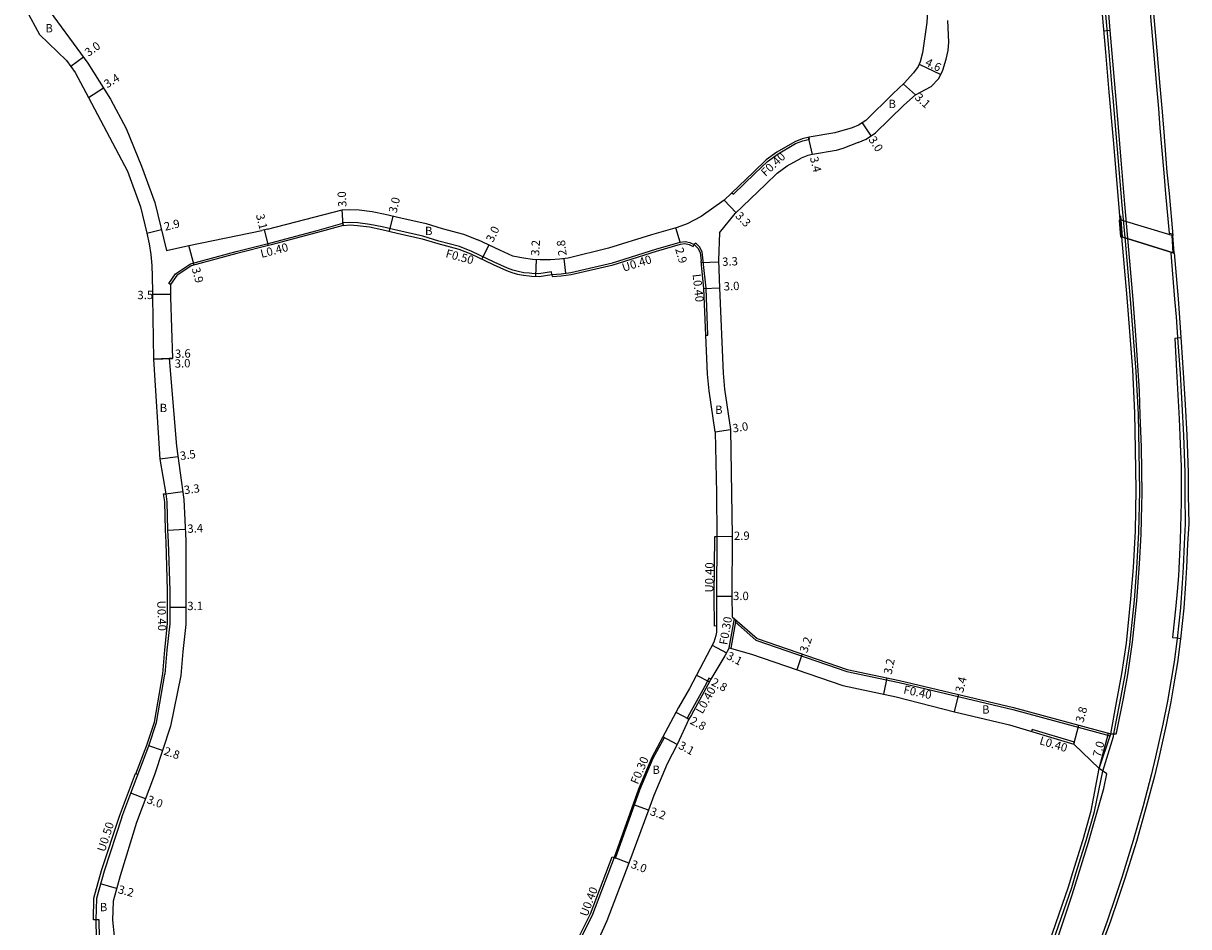
# Model space of a CAD drawing. Units: metres. Extents: x 0 to 4000, y -102000 to -99000.
# Drawn here: x 1270 to 1494, y -101012 to -100839 of the extents above; entities that cross this region are included whole.
import ezdxf

# ---------------------------------------------------------------- set-up
doc = ezdxf.new("R2010")
doc.units = ezdxf.units.M
doc.header["$LTSCALE"] = 2.5
for name, color, linetype in [('側溝・桝', 7, 'Continuous'), ('幅員', 7, 'Continuous'), ('歩道・分離帯・安全施設', 7, 'Continuous'), ('舗装', 7, 'Continuous'), ('道路', 7, 'Continuous')]:
    doc.layers.add(name, color=color, linetype=linetype)

msp = doc.modelspace()

# ---------------------------------------------------------------- linework, layer by layer
at = {"layer": '側溝・桝'}
for points in [[(1479.06, -100851.83), (1478.39, -100844.14), (1477.31, -100831.87)], [(1486.1, -100834.53), (1486.92, -100844.05), (1487.48, -100850.85), (1487.87, -100855.05), (1488.16, -100858.83), (1488.16, -100858.84), (1488.88, -100867.39), (1489.23, -100871.4), (1489.95, -100878.97), (1490.63, -100879.13)], [(1464.53, -101023.93), (1471.21, -101004.63), (1472.03, -101001.91), (1474.02, -100995.57), (1475.56, -100990.04), (1477.22, -100982.26), (1479.22, -100975.62), (1479.32, -100975.07), (1480.48, -100969.24), (1481.49, -100963.78), (1482.39, -100957.93), (1483.25, -100949.44), (1483.73, -100943.39), (1484.11, -100936.39), (1484.27, -100928.56), (1484.16, -100920.81), (1484.02, -100913.79), (1483.6, -100905.54), (1482.53, -100891.66), (1481.53, -100880.54), (1480.93, -100873.58), (1479.96, -100862.14), (1479.1, -100852.23), (1479.06, -100851.83)], [(1405.99, -100871.22), (1406.26, -100871.51), (1410.39, -100867.53), (1412.82, -100865.23), (1414.85, -100863.73), (1418.22, -100861.79), (1419.62, -100861.24), (1420.89, -100860.92), (1420.79, -100860.54)], [(1298.2, -100888.84), (1297.87, -100888.62), (1299.13, -100886.8), (1302.02, -100884.89), (1310.83, -100882.5), (1317.45, -100880.82), (1326.34, -100878.49), (1331.3, -100877.08)], [(1371.42, -100886.91), (1371.34, -100886.42), (1368.94, -100886.79), (1367.56, -100886.71), (1367.1, -100886.69), (1366.01, -100886.58), (1364.96, -100886.37), (1363.92, -100886.07), (1362.9, -100885.67), (1360.35, -100884.52), (1356.08, -100882.47), (1353.68, -100881.57), (1349.69, -100880.49), (1346.61, -100879.56), (1341.86, -100878.49), (1338.86, -100877.78), (1336.48, -100877.29), (1334.18, -100876.99), (1332.65, -100876.91), (1331.3, -100876.99), (1331.33, -100877.49)], [(1371.42, -100886.91), (1371.45, -100887.31), (1373.22, -100887.17), (1375.11, -100886.94), (1383.18, -100885.07), (1391.52, -100882.45), (1396.13, -100881.1), (1396.97, -100880.99), (1397.78, -100881.13), (1398.57, -100881.53), (1398.75, -100881.17)], [(1400.98, -100898.58), (1401.38, -100898.57), (1401.01, -100889.57), (1400.51, -100885), (1400.48, -100884.29), (1400.26, -100882.54), (1399.75, -100881.59), (1399.03, -100880.89), (1398.75, -100881.17)], [(1490.72, -100882.77), (1490.22, -100882.81), (1490.97, -100891.66), (1491.24, -100895.02), (1491.6, -100899.99), (1492.04, -100905.9), (1492.38, -100911.79), (1492.69, -100917.8), (1492.8, -100921.25), (1492.93, -100924.91), (1492.95, -100929.31), (1493.03, -100934.77), (1492.83, -100938.6), (1492.61, -100943.13), (1492.42, -100946.18), (1492.09, -100950.93), (1491.44, -100956.78), (1490.86, -100961.29), (1490.33, -100964.64), (1489.59, -100968.84), (1488.68, -100973.26), (1487.33, -100979.54), (1486.49, -100983.04), (1484.91, -100988.92), (1483.03, -100995.59), (1480.81, -101002.67), (1479.61, -101006.3), (1478.01, -101011.06), (1476.08, -101016.38)], [(1291.94, -100982.91), (1291.56, -100982.77), (1293.63, -100977.29), (1295.12, -100972.84), (1296.7, -100963.6), (1297.08, -100958.97), (1297.64, -100953.93), (1297.64, -100947.58), (1297.36, -100938.28), (1297.25, -100936.02), (1297.08, -100930.58), (1296.87, -100929.05), (1297.27, -100929)], [(1403.04, -100954.39), (1402.64, -100954.4), (1402.59, -100948.65), (1402.7, -100937.21), (1403.1, -100937.21)], [(1405.47, -100958.59), (1406.46, -100952.99)], [(1406.72, -100953.22), (1405.76, -100958.67)], [(1406.64, -100953.68), (1410.59, -100957.13), (1428.02, -100963.12), (1438.06, -100965.24), (1459.94, -100970.44), (1478.61, -100975.47)], [(1401.94, -100964.6), (1401.58, -100964.41), (1401.01, -100965.49), (1397.83, -100971.23), (1397.36, -100972.11), (1397.72, -100972.3)], [(1471.62, -100977.11), (1471.74, -100976.73), (1463.62, -100974.27), (1463.5, -100974.65)], [(1383.37, -100998.87), (1383.65, -100998.97), (1388.3, -100985.86), (1390.89, -100979.76), (1393.01, -100975.8), (1392.74, -100975.66)], [(1476.47, -100981.73), (1478.61, -100975.47), (1478.72, -100975.09)], [(1283.89, -101010.79), (1283.39, -101010.78), (1283.48, -101006.66), (1284.96, -101001.31), (1288.38, -100990.92), (1290.11, -100986.32), (1291.47, -100982.73), (1291.56, -100982.77)], [(1374.42, -101018.54), (1374.08, -101018.34), (1376.61, -101014.14), (1378.86, -101009.64), (1382.99, -100998.73), (1383.37, -100998.87)], [(1291.61, -101045.59), (1288.36, -101035.17), (1286.26, -101025.98), (1284.54, -101014.31), (1284.49, -101010.78), (1283.89, -101010.79)]]:
    msp.add_lwpolyline(points, dxfattribs=at)
at = {"layer": '幅員'}
for points in [[(1281.5, -100845.22), (1279.07, -100846.99)], [(1441.92, -100846.53), (1446.08, -100848.5)], [(1282.43, -100852.92), (1285.31, -100851.11)], [(1441.2, -100852.42), (1438.9, -100850.35)], [(1430.99, -100857.81), (1432.62, -100860.32)], [(1421.48, -100863.87), (1420.66, -100860.57)], [(1404.48, -100872.67), (1406.77, -100875.05)], [(1331.33, -100877.49), (1331.16, -100874.49)], [(1340.25, -100878.62), (1340.94, -100875.7)], [(1293.65, -100878.95), (1296.47, -100878.26)], [(1317.03, -100881.34), (1316.27, -100878.34)], [(1396.05, -100880.71), (1395.23, -100877.93)], [(1302.76, -100885.1), (1301.74, -100881.34)], [(1359.29, -100881.24), (1357.99, -100883.95)], [(1368.43, -100884.06), (1368.25, -100887.25)], [(1373.72, -100883.88), (1374.05, -100886.67)], [(1403.4, -100884.53), (1400.1, -100884.67)], [(1400.61, -100889.6), (1403.6, -100889.48)], [(1298.21, -100890.76), (1294.71, -100890.78)], [(1294.95, -100903.14), (1298.55, -100903.04)], [(1297.95, -100903.06), (1294.95, -100903.14)], [(1402.78, -100917.11), (1405.74, -100916.66)], [(1299.65, -100921.93), (1296.18, -100922.4)], [(1297.27, -100929), (1300.54, -100928.56)], [(1297.65, -100936), (1301.04, -100935.82)], [(1403.1, -100937.21), (1406, -100937.18)], [(1402.99, -100948.65), (1405.99, -100948.65)], [(1301.14, -100950.85), (1298.04, -100950.85)], [(1402.22, -100958.11), (1404.96, -100959.56)], [(1419.46, -100959.76), (1418.42, -100962.79)], [(1399.18, -100963.83), (1401.65, -100965.14)], [(1435.73, -100964.34), (1435.07, -100967.47)], [(1449.49, -100967.55), (1448.65, -100970.84)], [(1397.72, -100972.3), (1395.25, -100970.98)], [(1471.62, -100977.11), (1472.61, -100973.44)], [(1395.48, -100977.12), (1392.74, -100975.66)], [(1476.47, -100981.73), (1478.29, -100974.97)], [(1296.67, -100978.31), (1294.01, -100977.42)], [(1293.39, -100987.55), (1290.58, -100986.49)], [(1389.99, -100989.76), (1386.98, -100988.7)], [(1386.17, -100999.94), (1383.37, -100998.87)], [(1287.84, -101004.78), (1284.76, -101003.92)]]:
    msp.add_lwpolyline(points, dxfattribs=at)
at = {"layer": '歩道・分離帯・安全施設'}
for points in [[(1478.72, -100975.09), (1479.78, -100975.13), (1479.88, -100974.63), (1481.15, -100968.3), (1481.98, -100963.76), (1482.88, -100957.5), (1483.71, -100949.55), (1484.26, -100942.44), (1484.55, -100936.84), (1484.68, -100931.16), (1484.72, -100929.12), (1484.59, -100919.97), (1484.39, -100913.94), (1484.24, -100909.29), (1483.76, -100902.4), (1483.5, -100898.58), (1483.03, -100891.74), (1481.69, -100876.31), (1481.44, -100873.43), (1480.8, -100865.76), (1479.87, -100854.78), (1478.63, -100840.06), (1477.94, -100831.85), (1476.66, -100831.89)], [(1479.87, -100854.78), (1478.63, -100840.06), (1477.38, -100840.17)], [(1480.8, -100865.76), (1479.87, -100854.78), (1478.63, -100840.06)], [(1478.72, -100975.09), (1479.78, -100975.13), (1479.88, -100974.63), (1481.15, -100968.3), (1481.98, -100963.76), (1482.88, -100957.5), (1483.71, -100949.55), (1484.26, -100942.44), (1484.55, -100936.84), (1484.68, -100931.16), (1484.72, -100929.12), (1484.59, -100919.97), (1484.39, -100913.94), (1484.24, -100909.29), (1483.76, -100902.4), (1483.5, -100898.58), (1483.03, -100891.74), (1481.69, -100876.31), (1481.44, -100873.43), (1480.8, -100865.76), (1479.87, -100854.78)], [(1481.69, -100876.31), (1481.44, -100873.43), (1481.43, -100873.31)], [(1480.56, -100875.68), (1480.88, -100879.7)], [(1490.46, -100879.55), (1490.78, -100882.56)], [(1483.5, -100898.58), (1483.03, -100891.74), (1483.02, -100891.56)], [(1492.19, -100899.1), (1491.54, -100899.15), (1491.03, -100899.19), (1491.35, -100905.42), (1491.85, -100914.62), (1492.05, -100919.47), (1492.22, -100923.76), (1492.23, -100930.65), (1492.04, -100937.89), (1491.69, -100944.76), (1491.44, -100947.75), (1491.19, -100950.51), (1490.54, -100956.59), (1491.44, -100956.7), (1492.09, -100956.78)], [(1491.54, -100899.15), (1491.03, -100899.19), (1491.35, -100905.42), (1491.85, -100914.62), (1492.05, -100919.47), (1492.22, -100923.76), (1492.23, -100930.65), (1492.04, -100937.89), (1491.69, -100944.76), (1491.44, -100947.75), (1491.19, -100950.51), (1490.54, -100956.59), (1491.44, -100956.7)], [(1491.03, -100899.19), (1491.35, -100905.42), (1491.85, -100914.62)], [(1484.24, -100909.29), (1483.76, -100902.4)], [(1484.59, -100919.97), (1484.39, -100913.94)], [(1484.68, -100931.16), (1484.72, -100929.12)], [(1483.71, -100949.55), (1484.26, -100942.44), (1484.55, -100936.84), (1484.55, -100936.78)], [(1491.69, -100944.76), (1491.44, -100947.75), (1491.19, -100950.51), (1490.54, -100956.59)], [(1481.98, -100963.76), (1482.88, -100957.5)], [(1479.88, -100974.63), (1481.15, -100968.3)], [(1451.38, -101058.79), (1452.45, -101059.13), (1452.57, -101058.79), (1453.79, -101055.44), (1455.15, -101051.7), (1455.98, -101049.43), (1465.29, -101023.27), (1468.79, -101013.51), (1470.36, -101008.87), (1471.33, -101006.04), (1474.44, -100995.87), (1477.37, -100985.57), (1477.98, -100982.81), (1476.47, -100981.73)], [(1451.38, -101058.79), (1452.45, -101059.13), (1452.57, -101058.79), (1453.79, -101055.44), (1455.15, -101051.7), (1455.98, -101049.43), (1465.29, -101023.27), (1468.79, -101013.51), (1470.36, -101008.87), (1471.33, -101006.04), (1474.44, -100995.87), (1477.37, -100985.57), (1477.98, -100982.81), (1476.47, -100981.73)], [(1474.44, -100995.87), (1477.37, -100985.57), (1477.39, -100985.46)], [(1470.36, -101008.87), (1471.33, -101006.04)]]:
    msp.add_lwpolyline(points, dxfattribs=at)
at = {"layer": '舗装'}
for points in [[(1490.51, -100879.44), (1480.55, -100876.45)], [(1490.72, -100882.77), (1480.82, -100879.68)]]:
    msp.add_lwpolyline(points, dxfattribs=at)
at = {"layer": '道路'}
for points in [[(1466.99, -100829.97), (1457.53, -100831.04), (1449.4, -100832.63), (1443.63, -100834.08), (1443.38, -100838.55), (1442.59, -100844.36), (1442.13, -100846.08), (1441.71, -100846.98), (1440.86, -100848.18), (1439.06, -100850.18), (1436.89, -100852.24)], [(1478.43, -100851.88), (1477.74, -100844.2), (1476.66, -100831.89)], [(1489.1, -100832.07), (1488.13, -100832.3), (1486.69, -100833.87), (1487.57, -100843.99), (1488.13, -100850.79), (1488.52, -100855), (1488.81, -100858.78)], [(1269.94, -100835.1), (1270.52, -100836.21), (1273.03, -100840.83), (1278.25, -100845.86)], [(1273.71, -100834.54), (1282.32, -100846.35), (1286.66, -100853.26), (1289.68, -100858.88), (1292.64, -100866.1), (1295.2, -100873.07), (1297.46, -100882.33)], [(1441.2, -100852.42), (1444.26, -100850.82), (1445.69, -100849.31), (1446.47, -100847.66), (1447.14, -100845.56), (1447.47, -100843.92), (1447.62, -100842.32), (1447.46, -100838.13)], [(1278.25, -100845.86), (1279.9, -100848.12)], [(1279.9, -100848.12), (1282.43, -100852.92)], [(1282.43, -100852.92), (1289.92, -100867.09)], [(1436.89, -100852.24), (1431.66, -100857.37), (1430.31, -100858.25), (1429.05, -100858.78), (1425.77, -100859.72), (1420.79, -100860.54), (1419.49, -100860.86), (1418.05, -100861.43), (1414.63, -100863.4), (1412.57, -100864.93), (1410.12, -100867.24), (1404.48, -100872.67)], [(1438.99, -100854.38), (1441.2, -100852.42)], [(1478.72, -100975.09), (1479.8, -100969.07), (1480.81, -100963.6), (1481.71, -100957.72), (1482.58, -100949.21), (1483.06, -100943.14), (1483.44, -100936.12), (1483.6, -100928.26), (1483.49, -100920.51), (1483.36, -100913.47), (1482.93, -100905.2), (1481.86, -100891.31), (1480.82, -100879.68), (1480.55, -100876.45), (1479.29, -100861.79), (1478.43, -100851.88)], [(1430.21, -100861.55), (1431.73, -100860.91), (1433.55, -100859.72), (1438.99, -100854.38)], [(1488.81, -100858.78), (1489.51, -100867.24), (1489.9, -100871.35), (1490.66, -100879.43), (1490.51, -100879.44), (1490.72, -100882.77), (1490.88, -100882.76), (1491.66, -100891.56), (1491.91, -100895.24), (1492.24, -100899.92), (1492.63, -100905.81), (1493.01, -100911.9), (1493.34, -100917.77), (1493.45, -100921.23), (1493.58, -100924.9), (1493.6, -100929.3), (1493.68, -100934.78), (1493.47, -100938.64), (1493.26, -100943.17), (1493.07, -100946.22), (1492.73, -100950.99), (1492.08, -100956.85), (1491.5, -100961.38), (1490.97, -100964.75), (1490.22, -100968.96), (1489.32, -100973.4), (1487.96, -100979.68), (1487.12, -100983.2), (1485.54, -100989.09), (1483.65, -100995.77), (1481.43, -101002.87), (1480.23, -101006.5), (1478.62, -101011.27), (1476.32, -101017.35)], [(1430.21, -100861.55), (1427.25, -100862.72), (1426.02, -100863.1), (1421.48, -100863.87), (1420.54, -100864.1), (1419.3, -100864.59)], [(1403.61, -100878.94), (1406.59, -100875.22), (1412.4, -100869.63), (1414.69, -100867.46), (1416.6, -100866.04), (1419.3, -100864.59)], [(1289.92, -100867.09), (1292.42, -100873.92), (1293.65, -100878.95), (1294.09, -100881.01), (1294.41, -100883.09), (1294.61, -100885.18), (1294.69, -100887.29), (1294.71, -100890.3), (1294.72, -100891.26)], [(1404.48, -100872.67), (1400.06, -100875.78), (1397.38, -100877.22), (1395.44, -100877.87), (1390.56, -100879.29), (1382.3, -100881.89), (1374.54, -100883.79), (1372.9, -100883.98), (1371.18, -100884.12), (1369.14, -100884.1), (1367.71, -100884.02), (1365.97, -100883.79), (1363.93, -100883.39), (1361.4, -100882.26), (1357.18, -100880.23)], [(1316.79, -100878.2), (1331.16, -100874.49), (1332.65, -100874.41), (1334.4, -100874.5), (1336.89, -100874.82), (1339.4, -100875.34), (1342.42, -100876.05), (1347.25, -100877.14), (1350.38, -100878.09), (1354.45, -100879.19), (1357.18, -100880.23)], [(1331.33, -100877.49), (1326.45, -100878.88), (1317.55, -100881.21), (1310.93, -100882.88), (1302.19, -100885.26), (1299.42, -100887.09), (1298.2, -100888.84)], [(1316.79, -100878.2), (1315.75, -100878.47)], [(1331.33, -100877.49), (1332.66, -100877.41), (1334.13, -100877.49), (1336.4, -100877.78), (1338.75, -100878.27), (1341.74, -100878.97), (1346.49, -100880.04), (1349.55, -100880.97), (1353.53, -100882.05), (1355.88, -100882.93)], [(1297.46, -100882.33), (1301.74, -100881.34), (1315.75, -100878.47)], [(1375.04, -100886.55), (1383.08, -100884.68), (1391.4, -100882.07), (1396.05, -100880.71), (1396.98, -100880.59), (1397.91, -100880.75), (1398.75, -100881.17), (1399.43, -100881.83), (1399.87, -100882.66), (1400.09, -100884.32)], [(1403.61, -100878.94), (1403.38, -100884.18), (1403.6, -100889.48), (1404.29, -100905.87), (1404.57, -100908.92), (1405.74, -100916.66), (1405.92, -100928.88), (1406, -100937.18), (1405.99, -100948.65)], [(1355.88, -100882.93), (1360.14, -100884.98), (1362.71, -100886.13), (1363.76, -100886.54), (1364.84, -100886.86), (1365.94, -100887.07), (1367.06, -100887.19), (1367.53, -100887.21), (1368.96, -100887.29), (1371.42, -100886.91)], [(1402.78, -100917.11), (1401.59, -100909.28), (1401.3, -100906.07), (1400.61, -100889.6), (1400.12, -100885.03), (1400.09, -100884.32)], [(1371.42, -100886.91), (1373.18, -100886.77), (1375.04, -100886.55)], [(1298.2, -100888.84), (1298.21, -100891.24), (1298.55, -100903.04), (1297.95, -100903.06), (1299.37, -100919.87), (1300.74, -100930.11), (1301.16, -100938.08), (1301.14, -100947.58), (1301.13, -100954.13), (1300.57, -100959.31), (1300.18, -100963.9), (1298.22, -100973.66), (1295.12, -100982.96), (1291.66, -100992.15), (1288.51, -101002.35), (1287.17, -101007.2), (1287.09, -101010.86), (1287.41, -101013.92), (1289.12, -101025.46), (1291.02, -101034.31)], [(1294.72, -100891.26), (1294.95, -100903.14)], [(1294.95, -100903.14), (1296.18, -100922.4)], [(1402.78, -100917.11), (1403.02, -100928.92), (1403.1, -100937.21)], [(1296.18, -100922.4), (1297.27, -100929), (1297.47, -100930.55)], [(1297.47, -100930.55), (1297.65, -100936), (1297.76, -100938.26)], [(1297.76, -100938.26), (1298.04, -100947.57), (1298.04, -100953.96), (1297.48, -100959.01), (1297.1, -100963.65)], [(1403.1, -100937.21), (1402.99, -100948.65), (1403.04, -100954.39), (1403.01, -100955.6), (1402.92, -100956.21), (1402.52, -100957.53)], [(1405.99, -100948.65), (1406.03, -100952.61)], [(1406.03, -100952.61), (1410.8, -100956.78), (1428.13, -100962.74), (1438.14, -100964.85), (1460.04, -100970.06), (1478.72, -100975.09)], [(1402.52, -100957.53), (1397.82, -100966.39), (1395.73, -100970.07), (1390.62, -100979.63), (1388.02, -100985.75), (1383.37, -100998.87), (1379.22, -101009.8), (1376.96, -101014.33)], [(1405.47, -100958.59), (1404.65, -100960.14), (1401.94, -100964.6), (1401.36, -100965.68)], [(1405.47, -100958.59), (1409.76, -100959.81), (1427.28, -100965.83), (1437.49, -100967.98), (1448.74, -100970.86)], [(1288.85, -100991.09), (1290.58, -100986.49), (1294.01, -100977.42), (1295.51, -100972.94), (1297.1, -100963.65)], [(1401.36, -100965.68), (1398.19, -100971.43), (1397.72, -100972.3), (1395.48, -100977.12), (1393.56, -100980.88)], [(1448.74, -100970.86), (1459.25, -100973.36)], [(1459.25, -100973.36), (1471.62, -100977.11), (1476.47, -100981.73)], [(1393.56, -100980.88), (1391.01, -100986.91), (1389.99, -100989.76), (1386.17, -100999.94)], [(1448.19, -101057.76), (1451.38, -101058.79), (1451.5, -101058.45), (1455.27, -101047.97), (1463.95, -101023.73), (1470.62, -101004.45), (1471.44, -101001.73), (1473.43, -100995.4), (1474.97, -100989.88), (1476.47, -100981.73)], [(1288.85, -100991.09), (1285.44, -101001.45), (1283.98, -101006.73), (1283.89, -101010.79)], [(1386.17, -100999.94), (1381.98, -101011), (1378.61, -101018.39), (1376.39, -101023.53)], [(1283.89, -101010.79), (1283.94, -101014.36), (1285.67, -101026.09), (1287.78, -101035.32)]]:
    msp.add_lwpolyline(points, dxfattribs=at)
for points in [[(1480.56, -100879.7), (1480.82, -100879.68), (1480.55, -100876.45), (1480.34, -100876.47)], [(1490.51, -100879.44), (1480.55, -100876.45), (1480.82, -100879.68), (1490.72, -100882.77)], [(1490.72, -100882.77), (1490.88, -100882.76), (1490.66, -100879.43), (1490.51, -100879.44)]]:
    msp.add_lwpolyline(points, close=True, dxfattribs=at)

# ---------------------------------------------------------------- texts
at = {"layer": '側溝・桝'}
for s, rotation, p in [('F0.40', 43.43, (1412.45, -100868.22)), ('L0.40', 14.6824, (1315.69, -100883.74)), ('F0.50', 344.8534, (1350.9, -100883.57)), ('U0.40', 17.4018, (1385.17, -100886.41)), ('L0.40', 276.1251, (1398.43, -100886.89)), ('U0.40', 89.4432, (1402.41, -100947.99)), ('U0.40', 271.7247, (1295.64, -100949.55)), ('F0.30', 79.9589, (1405.08, -100958.12)), ('L0.40', 61.0425, (1400.33, -100971.4)), ('F0.40', 348.1125, (1438.81, -100967.34)), ('L0.40', 343.1525, (1464.9, -100977.06)), ('F0.30', 67.0267, (1387.91, -100984.92)), ('U0.50', 71.7753, (1285.58, -100997.88)), ('U0.40', 69.2333, (1378.21, -101010.31))]:
    msp.add_text(s, height=1.6, rotation=rotation, dxfattribs=at).set_placement(p)
at = {"layer": '幅員'}
for s, rotation, p in [('3.0', 36.104, (1282.47, -100845.15)), ('4.6', 334.591, (1442.94, -100846.73)), ('3.4', 32.1625, (1286.05, -100851.2)), ('3.1', 317.9725, (1440.96, -100853.11)), ('3.0', 303.0867, (1432.12, -100861.01)), ('3.4', 283.9149, (1420.93, -100864.49)), ('3.0', 93, (1332, -100873.92)), ('3.0', 76.701, (1341.6, -100875.24)), ('3.1', 284.2073, (1314.58, -100875.48)), ('3.3', 313.885, (1406.52, -100875.78)), ('2.9', 13.7592, (1297.18, -100878.54)), ('3.0', 64.3321, (1360.11, -100880.86)), ('3.2', 86.7671, (1368.98, -100883.37)), ('2.8', 97, (1374.27, -100883.23)), ('2.9', 286.3112, (1395.06, -100882.02)), ('3.3', 2.3895, (1404.13, -100885.27)), ('3.9', 285.208, (1302.26, -100885.78)), ('3.0', 2.3896, (1404.43, -100890)), ('3.5', 0.4069, (1291.85, -100891.65)), ('3.6', 1.6062, (1299.07, -100902.94)), ('3.0', 1.6062, (1299.02, -100904.81)), ('3.0', 8.6505, (1406.22, -100917.26)), ('3.5', 7.6593, (1300.12, -100922.54)), ('3.3', 7.6593, (1300.89, -100929.11)), ('3.4', 2.9706, (1301.47, -100936.53)), ('2.9', 0.566, (1406.37, -100937.88)), ('3.1', 359.9213, (1301.41, -100951.35)), ('3.0', 359.945, (1406.19, -100949.42)), ('3.2', 71.0401, (1420.41, -100959.68)), ('3.1', 332.0229, (1404.77, -100960.61)), ('3.2', 78.1102, (1436.64, -100963.81)), ('2.8', 332.0229, (1401.86, -100965.66)), ('3.4', 75.6232, (1450.35, -100967.33)), ('3.8', 74.9322, (1473.44, -100973.07)), ('2.8', 331.8292, (1397.79, -100973.09)), ('3.1', 331.8292, (1395.57, -100977.83)), ('7.0', 74.9322, (1476.76, -100979.7)), ('2.8', 341.5577, (1296.78, -100979.07)), ('3.0', 339.3777, (1293.53, -100988.34)), ('3.2', 340.4749, (1390.11, -100990.62)), ('3.0', 339.2333, (1386.44, -101000.76)), ('3.2', 344.5533, (1287.99, -101005.65))]:
    msp.add_text(s, height=1.6, rotation=rotation, dxfattribs=at).set_placement(p)
at = {"layer": '舗装'}
for p in [(1274.18, -100840.43), (1436.04, -100854.96), (1347.06, -100879.35), (1296.12, -100913.33), (1402.75, -100913.68), (1454, -100971.23), (1390.72, -100982.8), (1284.62, -101009.16)]:
    msp.add_text('B', height=1.6, dxfattribs=at).set_placement(p)

doc.saveas('drawing.dxf')
